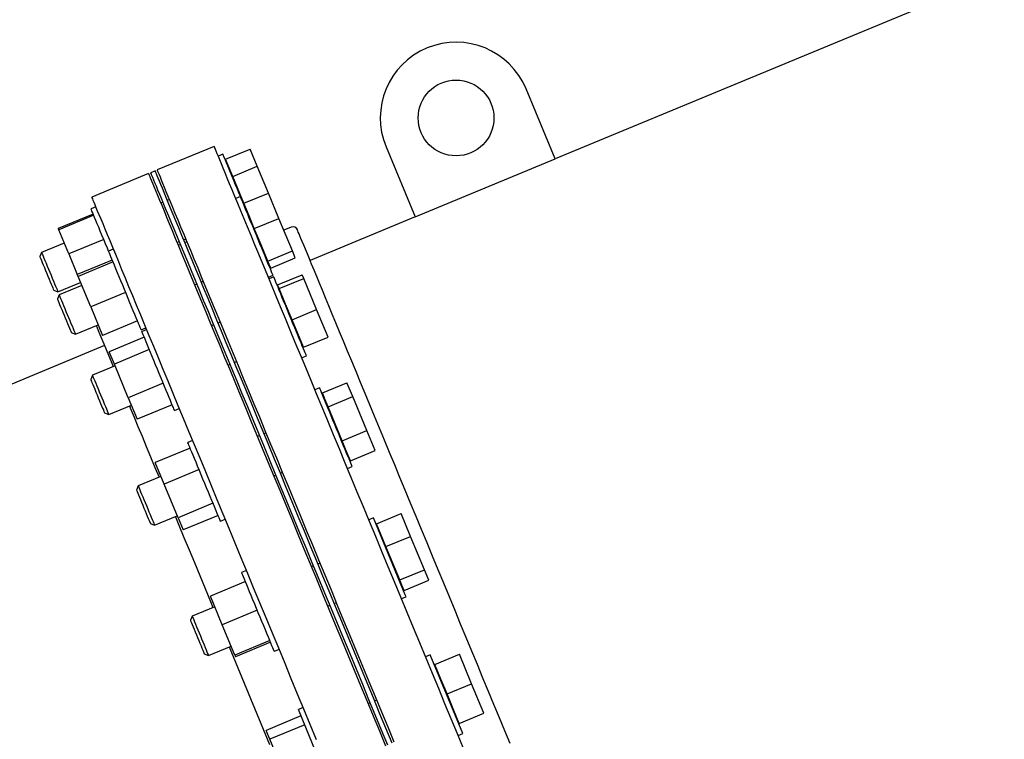
# Model space of a CAD drawing. Units: inches. Extents: x 0.1 to 22.1, y 0.1 to 17.1.
# Drawn here: x 4.4 to 6, y 6.7 to 7.8 of the extents above; entities that cross this region are included whole.
import ezdxf

# ---------------------------------------------------------------- set-up
doc = ezdxf.new("R2010")
doc.units = ezdxf.units.IN
doc.header["$MEASUREMENT"] = 0

msp = doc.modelspace()

# ---------------------------------------------------------------- linework, layer by layer
at = {"color": 7, "linetype": 'Continuous', "lineweight": 25}
for p, q in [((8.98546026, 9.14022841), (5.30060978, 7.6139134)), ((5.30060978, 7.6139134), (5.25277434, 7.72939835)), ((4.73815185, 7.63462139), (4.64432037, 7.5957551)), ((4.7525599, 7.62172221), (4.74482241, 7.61851721)), ((4.75702406, 7.61339464), (4.79761702, 7.63020876)), ((4.80927171, 7.60207181), (4.79761702, 7.63020876)), ((5.02180446, 7.63372747), (5.06963989, 7.51824252)), ((4.7628514, 7.5993261), (4.75702406, 7.61339464)), ((4.76014692, 7.60585533), (4.75928079, 7.60549659)), ((5.06963989, 7.51824252), (5.30060978, 7.6139134)), ((4.62988472, 7.58977564), (4.5360532, 7.55090935)), ((4.64071146, 7.59426022), (4.63349363, 7.59127053)), ((4.76867877, 7.58525763), (4.7628514, 7.5993261)), ((4.76867877, 7.58525763), (4.80927171, 7.60207181)), ((4.82766295, 7.55767141), (4.80927171, 7.60207181)), ((4.78033347, 7.55712069), (4.76867877, 7.58525763)), ((4.78706999, 7.5408573), (4.78033347, 7.55712069)), ((4.78706999, 7.5408573), (4.82766295, 7.55767141)), ((4.84498524, 7.51585173), (4.82766295, 7.55767141)), ((4.6536179, 7.54268621), (4.65000899, 7.5411914)), ((4.6644446, 7.54717079), (4.66083572, 7.54567598)), ((4.781465, 7.55193909), (4.77372751, 7.54873416)), ((4.79573114, 7.51994742), (4.78706999, 7.5408573)), ((4.54272378, 7.53480525), (4.53498629, 7.53160025)), ((4.78905202, 7.53607228), (4.78818589, 7.53571347)), ((4.53861404, 7.52284208), (4.48092932, 7.49894823)), ((4.53938957, 7.52096975), (4.48170485, 7.49707597)), ((4.80439228, 7.49903762), (4.79573114, 7.51994742)), ((4.80439228, 7.49903762), (4.84498524, 7.51585173)), ((4.86715381, 7.46233207), (4.84498524, 7.51585173)), ((5.06963989, 7.51824252), (4.89641248, 7.44648939)), ((4.48170485, 7.49707597), (4.48092932, 7.49894823)), ((4.49821708, 7.45721185), (4.48170485, 7.49707597)), ((4.81547656, 7.47227779), (4.80439228, 7.49903762)), ((4.86527696, 7.50124214), (4.85312217, 7.49620742)), ((4.49075525, 7.47522634), (4.45334101, 7.45972884)), ((4.55590181, 7.48110563), (4.49821708, 7.45721185)), ((4.67691644, 7.47623107), (4.68052531, 7.47772595)), ((4.68774314, 7.48071564), (4.69135205, 7.48221053)), ((4.69334973, 7.47738774), (4.68974082, 7.47589286)), ((4.45334101, 7.45972884), (4.45046422, 7.45278367)), ((4.57162888, 7.46502212), (4.56389139, 7.4618172)), ((4.682523, 7.47290317), (4.67891409, 7.47140828)), ((4.82656085, 7.44551792), (4.81547656, 7.47227779)), ((4.82656085, 7.44551792), (4.86715381, 7.46233207)), ((4.8720001, 7.45063209), (4.86715381, 7.46233207)), ((4.49821708, 7.45721185), (4.51232596, 7.42315001)), ((4.57001073, 7.44704379), (4.51232596, 7.42315001)), ((4.57127303, 7.44399623), (4.51358831, 7.42010246)), ((4.828984, 7.43966793), (4.82656085, 7.44551792)), ((4.83140716, 7.43381794), (4.8720001, 7.45063209)), ((4.82855898, 7.43824418), (4.82942513, 7.43860296)), ((4.83140716, 7.43381794), (4.828984, 7.43966793)), ((4.48024846, 7.39476858), (4.5176627, 7.41026604)), ((4.51358831, 7.42010246), (4.51232596, 7.42315001)), ((4.53437642, 7.36991554), (4.51358831, 7.42010246)), ((4.71664823, 7.4109326), (4.72025715, 7.41242744)), ((4.82754237, 7.4188136), (4.83527987, 7.42201856)), ((4.83644578, 7.4192038), (4.82870829, 7.41599884)), ((4.84292513, 7.40601107), (4.88351809, 7.42282522)), ((4.84536162, 7.40012885), (4.88595458, 7.416943)), ((4.88595458, 7.416943), (4.88351809, 7.42282522)), ((4.9072488, 7.36553421), (4.88595458, 7.416943)), ((4.47330325, 7.39764537), (4.48024846, 7.39476858)), ((4.51966035, 7.40544322), (4.48224611, 7.38994576)), ((4.59206114, 7.39380931), (4.53437642, 7.36991554)), ((4.70582154, 7.40644802), (4.70943045, 7.40794287)), ((4.84414338, 7.40306996), (4.84292513, 7.40601107)), ((4.84403279, 7.40333693), (4.84316665, 7.40297818)), ((4.84536162, 7.40012885), (4.84414338, 7.40306996)), ((4.85600874, 7.37442446), (4.84536162, 7.40012885)), ((4.48224611, 7.38994576), (4.47936932, 7.38300055)), ((4.53437642, 7.36991554), (4.55390218, 7.3227762)), ((4.86665585, 7.34872006), (4.85600874, 7.37442446)), ((4.86665585, 7.34872006), (4.9072488, 7.36553421)), ((4.92610651, 7.32000765), (4.9072488, 7.36553421)), ((4.61158691, 7.34666998), (4.55390218, 7.3227762)), ((4.74833049, 7.34465239), (4.74472158, 7.34315754)), ((4.8760847, 7.32595678), (4.86665585, 7.34872006)), ((4.50915356, 7.32498546), (4.5465678, 7.34048296)), ((4.61770625, 7.3318966), (4.62544374, 7.3351016)), ((4.62660965, 7.33228684), (4.61887216, 7.32908185)), ((4.73750377, 7.34016785), (4.73389486, 7.33867296)), ((4.50220835, 7.32786225), (4.50915356, 7.32498546)), ((4.62275053, 7.31971861), (4.56506581, 7.29582483)), ((4.88551355, 7.3031935), (4.8760847, 7.32595678)), ((4.88551355, 7.3031935), (4.92610651, 7.32000765)), ((4.55717545, 7.3059728), (4.38394802, 7.23421967)), ((4.57345878, 7.27556233), (4.56506581, 7.29582483)), ((4.63114351, 7.29945614), (4.57345878, 7.27556233)), ((4.88353975, 7.30550886), (4.88440588, 7.30586764)), ((4.77162901, 7.27819728), (4.77523792, 7.27969212)), ((4.88252315, 7.28607828), (4.89026064, 7.28928324)), ((4.57464112, 7.2727079), (4.53722689, 7.25721044)), ((4.59648786, 7.21996531), (4.57345878, 7.27556233)), ((4.76080229, 7.2737127), (4.7644112, 7.27520755)), ((4.53722689, 7.25721044), (4.53435009, 7.25026523)), ((4.65417259, 7.24385908), (4.59648786, 7.21996531)), ((4.91212031, 7.2365093), (4.90438282, 7.23330434)), ((4.91671215, 7.22787344), (4.9573051, 7.24468759)), ((4.9667859, 7.22179891), (4.9573051, 7.24468759)), ((4.59648786, 7.21996531), (4.61112389, 7.18463074)), ((4.92145255, 7.2164291), (4.91671215, 7.22787344)), ((4.91970733, 7.22064242), (4.91884119, 7.22028368)), ((4.92619294, 7.20498476), (4.92145255, 7.2164291)), ((4.92619294, 7.20498476), (4.9667859, 7.22179891)), ((4.98996763, 7.16583328), (4.9667859, 7.22179891)), ((4.56413434, 7.19225014), (4.60154857, 7.20774764)), ((4.66880861, 7.20852452), (4.61112389, 7.18463074)), ((4.67268702, 7.19916128), (4.68042448, 7.20236628)), ((4.93778381, 7.17700197), (4.92619294, 7.20498476)), ((4.55718913, 7.19512693), (4.56413434, 7.19225014)), ((4.94937467, 7.14901913), (4.93778381, 7.17700197)), ((4.94937467, 7.14901913), (4.98996763, 7.16583328)), ((5.00366857, 7.1327563), (4.98996763, 7.16583328)), ((4.70228416, 7.14959234), (4.69454667, 7.14638738)), ((4.81317832, 7.15747334), (4.8095694, 7.15597849)), ((4.82400501, 7.16195792), (4.82039612, 7.16046303)), ((4.69843835, 7.13699204), (4.64075362, 7.11309824)), ((4.95622515, 7.13248064), (4.94937467, 7.14901913)), ((4.96307561, 7.11594215), (4.95622515, 7.13248064)), ((4.9592143, 7.12281439), (4.96008043, 7.12317315)), ((4.96593517, 7.10658875), (4.96079631, 7.11899505)), ((4.96307561, 7.11594215), (5.00366857, 7.1327563)), ((4.65545572, 7.07760427), (4.64075362, 7.11309824)), ((4.71314045, 7.10149807), (4.65545572, 7.07760427)), ((4.95819768, 7.10338378), (4.96593517, 7.10658875)), ((4.65031566, 7.09001343), (4.61290143, 7.07451595)), ((4.83647684, 7.0910182), (4.84008573, 7.09251306)), ((4.84730355, 7.09550277), (4.85091245, 7.09699763)), ((4.61290143, 7.07451595), (4.61002463, 7.06757074)), ((4.67847145, 7.02203931), (4.65545572, 7.07760427)), ((4.73615618, 7.04593311), (4.67847145, 7.02203931)), ((4.63980888, 7.00955567), (4.67722311, 7.02505315)), ((4.67847145, 7.02203931), (4.68678516, 7.00196832)), ((4.74446986, 7.02586212), (4.68678516, 7.00196832)), ((4.74836155, 7.01646679), (4.75609904, 7.01967177)), ((5.00108106, 7.02173905), (4.99334358, 7.01853407)), ((5.05357898, 6.89499787), (5.00108106, 7.02173905)), ((5.00605458, 7.01218174), (5.04664754, 7.02899589)), ((5.06224458, 6.99134129), (5.04664754, 7.02899589)), ((4.63068272, 7.0176977), (4.63286367, 7.01243246)), ((4.63286367, 7.01243246), (4.63980888, 7.00955567)), ((5.0138531, 6.99335443), (5.00605458, 7.01218174)), ((5.00866808, 7.00587218), (5.00780195, 7.00551341)), ((5.02165162, 6.97452713), (5.0138531, 6.99335443)), ((5.02165162, 6.97452713), (5.06224458, 6.99134129)), ((5.08504464, 6.93629709), (5.06224458, 6.99134129)), ((5.03305165, 6.94700504), (5.02165162, 6.97452713)), ((4.90213906, 6.94270308), (4.89853016, 6.94120822)), ((4.91296577, 6.94718765), (4.90935687, 6.9456928)), ((5.04445168, 6.91948293), (5.03305165, 6.94700504)), ((4.79124494, 6.93482207), (4.78350744, 6.9316171)), ((5.04445168, 6.91948293), (5.08504464, 6.93629709)), ((5.09224765, 6.91890749), (5.08504464, 6.93629709)), ((4.78966534, 6.91675061), (4.73198063, 6.89285681)), ((5.04805318, 6.91078814), (5.04445168, 6.91948293)), ((5.05165469, 6.90209333), (5.04805318, 6.91078814)), ((5.04817505, 6.90804412), (5.04904118, 6.90840289)), ((5.05165469, 6.90209333), (5.09224765, 6.91890749)), ((4.75155265, 6.84560575), (4.73198063, 6.89285681)), ((5.04715843, 6.88861352), (5.05489592, 6.89181849)), ((5.05489592, 6.89181849), (5.05357898, 6.89499787)), ((4.73927644, 6.87524317), (4.70186221, 6.85974568)), ((4.92543758, 6.87624794), (4.9290465, 6.8777428)), ((4.9362643, 6.88073251), (4.9398732, 6.88222737)), ((4.70186221, 6.85974568), (4.69898541, 6.85280048)), ((4.80923737, 6.86949955), (4.75155265, 6.84560575)), ((4.77230216, 6.79551196), (4.75155265, 6.84560575)), ((4.72876962, 6.7947854), (4.76618385, 6.81028288)), ((4.76303688, 6.80897937), (4.82966834, 6.64811684)), ((4.82998689, 6.81940576), (4.77230216, 6.79551196)), ((4.83116439, 6.81656303), (4.77347966, 6.79266924)), ((4.7212655, 6.79901153), (4.72182441, 6.7976622)), ((4.72182441, 6.7976622), (4.72876962, 6.7947854)), ((4.77230216, 6.79551196), (4.77347966, 6.79266924)), ((4.8373223, 6.80169654), (4.83600534, 6.80487592)), ((4.8373223, 6.80169654), (4.84505978, 6.80490152)), ((5.09461994, 6.79591624), (5.08688245, 6.79271126)), ((5.1484348, 6.66599568), (5.09461994, 6.79591624)), ((5.10220695, 6.78004937), (5.14279991, 6.79686352)), ((5.16298646, 6.74812887), (5.14279991, 6.79686352)), ((5.10220695, 6.78004937), (5.10134082, 6.7796906)), ((5.11230023, 6.75568205), (5.10220695, 6.78004937)), ((5.1223935, 6.73131472), (5.11230023, 6.75568205)), ((5.1223935, 6.73131472), (5.16298646, 6.74812887)), ((5.18317301, 6.69939423), (5.16298646, 6.74812887)), ((5.13248678, 6.7069474), (5.1223935, 6.73131472)), ((4.99567793, 6.71688027), (4.99206903, 6.7153854)), ((5.00650465, 6.72136483), (5.00289574, 6.71986998)), ((4.88142761, 6.6952169), (4.82374289, 6.6713231)), ((4.8847838, 6.70899926), (4.87704631, 6.70579429)), ((4.93086116, 6.57587372), (4.87704631, 6.70579429)), ((5.14258005, 6.68258008), (5.13248678, 6.7069474)), ((5.14258005, 6.68258008), (5.18317301, 6.69939423)), ((4.88750156, 6.6805531), (4.82981683, 6.6566593)), ((5.14171392, 6.68222131), (5.14258005, 6.68258008)), ((4.82981683, 6.6566593), (4.82374289, 6.6713231)), ((5.14069731, 6.6627907), (5.1484348, 6.66599568)), ((4.85234296, 6.60227641), (4.82981683, 6.6566593))]:
    msp.add_line(p, q, dxfattribs=at)
at = {"color": 7, "linetype": 'Continuous', "lineweight": 25, "flags": 128}
for points in [[(5.06702044, 6.84066239), (5.05658612, 6.86585307), (5.04616231, 6.89101838), (5.0357595, 6.91613298), (5.02538816, 6.9411716), (5.01505875, 6.96610902), (5.00478166, 6.99092012), (4.99456723, 7.01557991), (4.98442576, 7.04006359), (4.97436746, 7.06434647), (4.96440244, 7.08840415), (4.95454076, 7.11221235), (4.94479234, 7.13574713), (4.93516699, 7.1589848), (4.9256744, 7.18190193), (4.91632413, 7.20447543), (4.90712561, 7.22668263), (4.89808809, 7.24850118), (4.88922066, 7.26990902), (4.88053228, 7.29088464), (4.87203165, 7.31140696), (4.86372737, 7.33145525), (4.8556278, 7.3510094), (4.84774107, 7.37004963), (4.84007513, 7.3885568), (4.83263773, 7.40651233), (4.82543632, 7.42389807), (4.81847815, 7.44069653), (4.81177026, 7.45689087), (4.80531938, 7.47246464), (4.79913201, 7.48740225), (4.79321437, 7.50168866), (4.78757245, 7.51530951), (4.7822119, 7.52825101), (4.77713813, 7.54050017), (4.77235625, 7.55204469), (4.76787107, 7.56287289), (4.7636871, 7.57297385), (4.75980856, 7.58233746), (4.75623936, 7.59095424), (4.75298311, 7.59881556), (4.75004304, 7.60591348), (4.74742216, 7.6122409), (4.74512307, 7.61779137), (4.74314812, 7.62255937), (4.74149928, 7.62654001), (4.74017821, 7.62972938), (4.73918624, 7.6321242), (4.73852438, 7.63372204), (4.73819325, 7.63452144), (4.73815185, 7.63462139)], [(4.781465, 7.55193909), (4.77946734, 7.55676194), (4.77645465, 7.56403521), (4.77347987, 7.57121695), (4.77058037, 7.57821698), (4.76779264, 7.58494714), (4.76515172, 7.59132289), (4.76269082, 7.59726399), (4.76044091, 7.6026958), (4.75843026, 7.6075499), (4.75668416, 7.61176534), (4.75522459, 7.61528912), (4.75406986, 7.61807685), (4.75323453, 7.62009349), (4.7527291, 7.62131375), (4.7525599, 7.62172221)], [(4.62988472, 7.58977564), (4.62992612, 7.58967569), (4.63025721, 7.58887637), (4.63091911, 7.58727845), (4.63191108, 7.58488363), (4.63323213, 7.58169426), (4.63488097, 7.57771362), (4.63685593, 7.57294569), (4.63915501, 7.56739516), (4.64177591, 7.56106781), (4.64471596, 7.55396988), (4.64797225, 7.54610857), (4.65154142, 7.53749178), (4.65541997, 7.52812818), (4.65960392, 7.51802714), (4.66408912, 7.50719894), (4.66887098, 7.4956545), (4.67394478, 7.48340533), (4.67930532, 7.47046384), (4.68494726, 7.45684299), (4.69086486, 7.44255657), (4.69705225, 7.42761893), (4.70350313, 7.41204512), (4.71021104, 7.39585082), (4.71716919, 7.37905236), (4.72437059, 7.36166662), (4.731808, 7.34371109), (4.73947392, 7.32520391), (4.74736067, 7.30616368), (4.75546024, 7.28660954), (4.76376452, 7.26656124), (4.77226513, 7.24603893), (4.78095353, 7.22506331), (4.78982095, 7.20365546), (4.79885848, 7.18183692), (4.80805701, 7.15962972), (4.81740727, 7.1370562), (4.82689985, 7.11413907), (4.8365252, 7.09090141), (4.84627363, 7.06736664), (4.85613531, 7.04355844), (4.86610032, 7.01950076), (4.87615862, 6.99521788), (4.8863001, 6.9707342), (4.89651452, 6.9460744), (4.90679162, 6.9212633), (4.91712103, 6.89632589), (4.92749236, 6.87128727), (4.93789518, 6.84617267), (4.94831899, 6.82100735), (4.95875331, 6.79581667), (4.96918763, 6.770626), (4.97961144, 6.74546069), (4.99001425, 6.72034607), (5.00038559, 6.69530746), (5.010715, 6.67037006), (5.0209921, 6.64555894)], [(4.96236221, 6.79731153), (4.95192789, 6.82250221), (4.94150408, 6.84766752), (4.93110127, 6.87278213), (4.92072993, 6.89782074), (4.91040052, 6.92275816), (4.90012343, 6.94756926), (4.88990899, 6.97222905), (4.87976753, 6.99671273), (4.86970923, 7.02099563), (4.85974422, 7.04505328), (4.84988253, 7.0688615), (4.84013411, 7.09239628), (4.83050876, 7.11563393), (4.82101617, 7.13855107), (4.81166591, 7.1611246), (4.80246739, 7.18333181), (4.79342986, 7.20515031), (4.78456244, 7.22655815), (4.77587404, 7.24753381), (4.76737343, 7.26805609), (4.75906915, 7.28810442), (4.75096956, 7.30765853), (4.74308284, 7.32669876), (4.73541691, 7.34520597), (4.7279795, 7.36316147), (4.7207781, 7.38054721), (4.71381991, 7.3973457), (4.70711204, 7.41353997), (4.70066117, 7.42911377), (4.69447377, 7.44405142), (4.68855614, 7.45833787), (4.68291423, 7.47195864), (4.67755366, 7.48490014), (4.67247989, 7.49714931), (4.66769803, 7.50869382), (4.66321283, 7.51952202), (4.65902888, 7.52962299), (4.65515033, 7.53898659), (4.65158113, 7.54760338), (4.64832487, 7.55546477), (4.64538482, 7.56256269), (4.64276392, 7.56889004), (4.64046484, 7.5744405), (4.63848988, 7.57920851), (4.63684104, 7.58318914), (4.63551996, 7.58637852), (4.63452799, 7.58877334), (4.63386612, 7.59037125), (4.63353503, 7.59117057), (4.63349363, 7.59127053)], [(4.96958002, 6.80030125), (4.9591457, 6.82549192), (4.94872189, 6.85065724), (4.93831908, 6.87577184), (4.92794775, 6.90081046), (4.91761832, 6.92574787), (4.90734123, 6.95055897), (4.89712681, 6.97521877), (4.88698534, 6.99970244), (4.87692703, 7.02398534), (4.86696203, 7.04804299), (4.85710035, 7.07185121), (4.84735191, 7.09538599), (4.83772657, 7.11862364), (4.82823399, 7.14154076), (4.81888371, 7.16411429), (4.8096852, 7.1863215), (4.80064766, 7.20814004), (4.79178024, 7.22954788), (4.78309185, 7.2505235), (4.77459124, 7.27104582), (4.76628696, 7.29109411), (4.75818738, 7.31064822), (4.75030066, 7.32968849), (4.74263472, 7.34819566), (4.73519732, 7.3661512), (4.72799589, 7.38353694), (4.72103773, 7.40033539), (4.71432983, 7.4165297), (4.70787895, 7.4321035), (4.7016916, 7.44704115), (4.69577396, 7.46132756), (4.69013201, 7.47494841), (4.68477148, 7.48788991), (4.67969772, 7.50013907), (4.67491582, 7.51168351), (4.67043066, 7.52251171), (4.66624667, 7.53261275), (4.66236815, 7.54197636), (4.65879895, 7.55059314), (4.65554269, 7.55845446), (4.65260261, 7.56555238), (4.64998174, 7.57187973), (4.64768266, 7.57743027), (4.64570771, 7.5821982), (4.64405886, 7.58617883), (4.64273778, 7.58936821), (4.64174581, 7.59176303), (4.64108395, 7.59336094), (4.64075285, 7.59416027), (4.64071146, 7.59426022)], [(4.97318893, 6.8017961), (4.96275461, 6.82698678), (4.95233079, 6.85215209), (4.94192798, 6.8772667), (4.93155665, 6.90230532), (4.92122724, 6.92724273), (4.91095014, 6.95205383), (4.90073572, 6.97671363), (4.89059425, 7.0011973), (4.88053595, 7.0254802), (4.87057092, 7.04953786), (4.86070924, 7.07334607), (4.85096083, 7.09688085), (4.84133548, 7.12011851), (4.83184288, 7.14303564), (4.82249262, 7.16560918), (4.81329409, 7.18781638), (4.80425658, 7.20963488), (4.79538916, 7.23104273), (4.78670076, 7.25201839), (4.77820013, 7.27254066), (4.76989587, 7.29258896), (4.76179628, 7.3121431), (4.75390955, 7.33118333), (4.74624363, 7.34969051), (4.7388062, 7.36764604), (4.7316048, 7.38503178), (4.72464665, 7.40183027), (4.71793874, 7.41802454), (4.71148786, 7.43359835), (4.70530051, 7.44853596), (4.69938287, 7.46282244), (4.69374093, 7.47644322), (4.68838039, 7.48938472), (4.68330663, 7.50163388), (4.67852473, 7.51317839), (4.67403953, 7.5240066), (4.66985558, 7.53410756), (4.66597706, 7.54347117), (4.66240786, 7.55208795), (4.65915157, 7.55994934), (4.65621152, 7.56704727), (4.65359066, 7.57337461), (4.65129157, 7.57892508), (4.64931662, 7.58369308), (4.64766777, 7.58767371), (4.64634669, 7.59086309), (4.64535472, 7.59325791), (4.64469286, 7.59485582), (4.64436176, 7.59565515), (4.64432037, 7.5957551)], [(4.5360532, 7.55090935), (4.5360946, 7.5508094), (4.53642573, 7.55001008), (4.53708759, 7.54841216), (4.53807956, 7.54601734), (4.53940061, 7.54282804), (4.54104945, 7.53884733), (4.54302444, 7.5340794), (4.54532349, 7.52852894), (4.54794439, 7.52220152), (4.55088444, 7.51510359), (4.55414073, 7.50724228), (4.55770993, 7.49862549), (4.56158845, 7.48926188), (4.5657724, 7.47916085), (4.5702576, 7.46833272), (4.57503946, 7.45678821), (4.58011327, 7.44453904), (4.5854738, 7.43159751), (4.59111574, 7.41797669), (4.59703334, 7.40369028), (4.60322073, 7.38875264), (4.60967161, 7.37317883), (4.61637952, 7.35698456), (4.62333767, 7.34018607), (4.63053907, 7.32280033), (4.63797648, 7.3048448), (4.6456424, 7.28633762), (4.65352913, 7.26729739), (4.66162874, 7.24774325), (4.66993302, 7.22769495), (4.67843361, 7.20717267), (4.68712201, 7.18619702), (4.69598945, 7.16478917), (4.70502698, 7.14297063), (4.71422548, 7.12076345), (4.72357577, 7.09818991), (4.73306833, 7.07527279), (4.7426937, 7.05203512), (4.75244211, 7.02850034), (4.76230379, 7.00469215), (4.77226882, 6.98063448), (4.78232712, 6.95635159), (4.79246858, 6.93186791), (4.80268301, 6.90720811), (4.8129601, 6.88239702), (4.82328951, 6.8574596), (4.83366085, 6.83242099), (4.84406367, 6.80730638), (4.85448748, 6.78214107), (4.86492179, 6.75695039), (4.87535611, 6.73175971), (4.88577993, 6.7065944), (4.89618274, 6.68147979), (4.90655407, 6.65644117)], [(4.81668729, 7.46690501), (4.81376978, 7.47394852), (4.8107844, 7.48115586), (4.80776869, 7.48843645), (4.80476057, 7.49569864), (4.80179787, 7.50285127), (4.79891784, 7.50980422), (4.79615673, 7.51647022), (4.79354921, 7.5227653), (4.79112812, 7.52861026), (4.78892389, 7.53393178), (4.78696423, 7.53866283), (4.78527378, 7.54274393), (4.78387383, 7.54612375), (4.78278195, 7.54875976), (4.78201188, 7.55061881), (4.78157333, 7.55167758), (4.781465, 7.55193909)], [(4.56389139, 7.4618172), (4.5618937, 7.46663999), (4.55888102, 7.47391325), (4.55590625, 7.48109499), (4.55300675, 7.48809502), (4.55021902, 7.49482518), (4.5475781, 7.50120093), (4.54511721, 7.50714203), (4.54286729, 7.51257384), (4.54085663, 7.51742794), (4.53911054, 7.52164338), (4.53765093, 7.52516716), (4.53649624, 7.52795489), (4.53566091, 7.52997153), (4.53515546, 7.53119179), (4.53498629, 7.53160025)], [(5.13558962, 6.86906468), (5.12630587, 6.89147765), (5.11703394, 6.91386207), (5.10778565, 6.9361894), (5.0985728, 6.95843119), (5.08940713, 6.98055909), (5.0803003, 7.00254492), (5.07126393, 7.02436063), (5.06230954, 7.04597846), (5.05344853, 7.06737083), (5.04469219, 7.08851048), (5.03605169, 7.10937049), (5.02753804, 7.12992427), (5.01916209, 7.15014563), (5.0109345, 7.17000876), (5.00286576, 7.18948843), (4.99496617, 7.20855972), (4.98724577, 7.22719842), (4.97971442, 7.2453807), (4.97238171, 7.26308345), (4.96525698, 7.28028406), (4.95834931, 7.29696064), (4.95166751, 7.31309192), (4.94522009, 7.3286574), (4.93901528, 7.34363713), (4.93306095, 7.35801213), (4.92736472, 7.37176403), (4.92193386, 7.38487533), (4.91677526, 7.39732931), (4.91189549, 7.40911006), (4.9073008, 7.42020263), (4.90299703, 7.43059285), (4.89898966, 7.4402675), (4.89528381, 7.44921428), (4.89188419, 7.45742165), (4.88879513, 7.46487935), (4.88602057, 7.47157768), (4.88356405, 7.47750823), (4.8814287, 7.48266343), (4.87961724, 7.48703668), (4.87813198, 7.49062242), (4.87697481, 7.4934161), (4.8761472, 7.49541411), (4.87565021, 7.49661391), (4.87548447, 7.49701408)], [(4.45334101, 7.45972884), (4.45350667, 7.45932896), (4.4539995, 7.45813914), (4.45480741, 7.45618871), (4.45591047, 7.45352572), (4.45728153, 7.45021564), (4.45888686, 7.44634005), (4.46068687, 7.44199437), (4.4626373, 7.43728562), (4.46469013, 7.4323297), (4.46679474, 7.42724871)], [(4.59911368, 7.37678305), (4.59619614, 7.38382656), (4.59321078, 7.3910339), (4.59019505, 7.39831446), (4.58718692, 7.40557672), (4.58422425, 7.41272932), (4.58134422, 7.4196823), (4.57858307, 7.42634826), (4.57597559, 7.4326433), (4.57355448, 7.43848834), (4.57135025, 7.44380986), (4.56939059, 7.44854087), (4.56770017, 7.45262197), (4.56630021, 7.45600179), (4.56520833, 7.4586378), (4.56443826, 7.46049685), (4.5639997, 7.46155562), (4.56389139, 7.4618172)], [(4.83527987, 7.42201856), (4.83527308, 7.42203491), (4.83503635, 7.42260647), (4.83446428, 7.42398754), (4.83356411, 7.42616075), (4.83234713, 7.42909881), (4.83082866, 7.43276474), (4.82902778, 7.43711244), (4.82696715, 7.44208721), (4.82467269, 7.44762656), (4.82217324, 7.4536608), (4.81950024, 7.46011398), (4.81668729, 7.46690501)], [(4.45046422, 7.45278367), (4.45063772, 7.45236479), (4.45115292, 7.451121), (4.45199415, 7.44909006), (4.4531359, 7.44633367), (4.45454341, 7.44293559), (4.45617399, 7.43899907), (4.45797805, 7.4346437), (4.45990075, 7.43000183), (4.46188373, 7.4252145)], [(4.46679474, 7.42724871), (4.46889938, 7.42216768), (4.47095218, 7.4172118), (4.4729026, 7.41250301), (4.47470262, 7.40815736), (4.47630794, 7.40428178), (4.47767904, 7.4009717), (4.47878211, 7.39830867), (4.47958997, 7.39635824), (4.4800828, 7.39516846), (4.48024846, 7.39476858)], [(4.46188373, 7.4252145), (4.46386672, 7.42042717), (4.46578946, 7.4157853), (4.46759351, 7.41142994), (4.46922406, 7.40749341), (4.4706316, 7.4040953), (4.47177332, 7.40133891), (4.47261459, 7.39930797), (4.47312978, 7.39806417), (4.47330325, 7.39764537)], [(4.87916899, 7.31606082), (4.87663224, 7.32218507), (4.87392851, 7.32871251), (4.87109177, 7.33556099), (4.86815772, 7.34264443), (4.86516324, 7.34987369), (4.86214601, 7.35715796), (4.85914396, 7.36440555), (4.85619484, 7.37152533), (4.85333574, 7.37842782), (4.85060262, 7.38502617), (4.84802984, 7.3912374), (4.84564976, 7.3969834), (4.84349232, 7.40219195), (4.84158464, 7.40679749), (4.83995071, 7.41074215), (4.83861109, 7.4139763), (4.8375826, 7.4164593), (4.83687818, 7.41815988), (4.83650672, 7.41905666), (4.83644578, 7.4192038)], [(4.47936932, 7.38300055), (4.47948045, 7.38273226), (4.47992826, 7.38165123), (4.48070602, 7.37977351), (4.48179013, 7.3771562), (4.4831477, 7.37387875), (4.48473744, 7.37004083), (4.48651102, 7.36575898), (4.48841458, 7.36116334), (4.49039031, 7.35639358), (4.49237813, 7.35159451), (4.49431767, 7.34691209)], [(4.48224611, 7.38994576), (4.48241177, 7.38954587), (4.4829046, 7.38835605), (4.48371251, 7.38640563), (4.48481557, 7.3837426), (4.48618663, 7.38043255), (4.48779195, 7.37655697), (4.48959197, 7.37221128), (4.49154243, 7.36750253), (4.49359523, 7.36254661), (4.49569984, 7.35746562), (4.49780448, 7.3523846), (4.49985728, 7.34742868)], [(4.61770625, 7.3318966), (4.61769946, 7.33191296), (4.61746271, 7.33248451), (4.61689064, 7.33386558), (4.61599049, 7.33603882), (4.6147735, 7.33897685), (4.61325504, 7.34264278), (4.61145414, 7.34699048), (4.60939353, 7.35196528), (4.60709907, 7.3575046), (4.60459961, 7.3635388), (4.6019266, 7.36999202), (4.59911368, 7.37678305)], [(4.49431767, 7.34691209), (4.49614999, 7.34248849), (4.4978194, 7.33845814), (4.4992752, 7.33494353), (4.50047316, 7.33205144), (4.50137683, 7.32986973), (4.5019588, 7.32846472), (4.50220139, 7.32787905), (4.50220835, 7.32786225)], [(4.49985728, 7.34742868), (4.5018077, 7.34271993), (4.50360776, 7.33837428), (4.50521304, 7.3344987), (4.50658414, 7.33118861), (4.50768721, 7.32852558), (4.50849507, 7.32657516), (4.5089879, 7.32538537), (4.50915356, 7.32498546)], [(4.54342084, 7.33917944), (4.54432705, 7.33699167), (4.54678354, 7.33106113), (4.54955811, 7.32436275), (4.55264717, 7.3169051), (4.55604679, 7.30869769), (4.55975265, 7.29975094), (4.56376001, 7.2900763), (4.56806378, 7.27968607), (4.57149417, 7.27140441)], [(4.66159537, 7.2259389), (4.65905862, 7.23206315), (4.65635485, 7.23859055), (4.65351813, 7.24543903), (4.6505841, 7.25252247), (4.6475896, 7.25975177), (4.64457237, 7.267036), (4.64157033, 7.27428359), (4.63862122, 7.28140341), (4.6357621, 7.28830587), (4.633029, 7.29490421), (4.6304562, 7.30111544), (4.62807612, 7.30686144), (4.62591868, 7.31206999), (4.62401101, 7.31667553), (4.62237709, 7.32062019), (4.62103745, 7.32385434), (4.62000896, 7.32633734), (4.61930457, 7.32803792), (4.6189331, 7.3289347), (4.61887216, 7.32908185)], [(4.89026064, 7.28928324), (4.89023354, 7.28934865), (4.88992936, 7.29008301), (4.88929097, 7.29162423), (4.88832639, 7.29395291), (4.88704776, 7.2970398), (4.88547117, 7.30084605), (4.88361642, 7.30532381), (4.88150685, 7.31041675), (4.87916899, 7.31606082)], [(4.53435009, 7.25026523), (4.53441264, 7.2501142), (4.53479247, 7.24919725), (4.53550581, 7.24747507), (4.53653104, 7.24499999), (4.53783694, 7.24184724), (4.53938389, 7.23811257), (4.54112488, 7.23390948), (4.54300699, 7.22936569), (4.54497303, 7.22461921), (4.54696328, 7.21981431), (4.54891726, 7.21509702), (4.55077561, 7.21061057), (4.55248184, 7.20649134)], [(4.53722689, 7.25721044), (4.53739255, 7.25681055), (4.53788538, 7.25562073), (4.53869328, 7.25367031), (4.53979635, 7.25100728), (4.54116741, 7.24769723), (4.54277273, 7.24382165), (4.54457275, 7.23947596), (4.54652317, 7.23476721), (4.54857601, 7.22981129), (4.55068061, 7.2247303), (4.55278525, 7.21964928), (4.55483805, 7.21469336), (4.55678847, 7.20998461), (4.55858849, 7.20563896)], [(4.96079631, 7.11899505), (4.95888863, 7.12360061), (4.95673119, 7.12880914), (4.95435111, 7.13455516), (4.95177833, 7.14076639), (4.94904521, 7.14736471), (4.94618611, 7.15426721), (4.94323699, 7.16138699), (4.94023494, 7.16863458), (4.9372177, 7.17591884), (4.93422324, 7.18314814), (4.93128919, 7.19023155), (4.92845245, 7.19708003), (4.92574871, 7.20360747), (4.92321195, 7.20973172), (4.92087409, 7.21537583), (4.91876453, 7.22046877), (4.91690978, 7.22494652), (4.91533318, 7.22875277), (4.91405456, 7.23183963), (4.91308998, 7.23416834), (4.91245159, 7.23570953), (4.91214741, 7.23644389), (4.91212031, 7.2365093)], [(4.67268702, 7.19916128), (4.67265993, 7.1992267), (4.67235574, 7.19996105), (4.67171735, 7.20150228), (4.67075277, 7.20383095), (4.66947414, 7.20691784), (4.66789753, 7.21072409), (4.66604281, 7.21520185), (4.66393321, 7.22029479), (4.66159537, 7.2259389)], [(4.55248184, 7.20649134), (4.55398413, 7.2028645), (4.55523683, 7.19984023), (4.55620185, 7.19751042), (4.55684993, 7.19594587), (4.5571613, 7.19519411), (4.55718913, 7.19512693)], [(4.55858849, 7.20563896), (4.56019382, 7.20176338), (4.56156491, 7.19845329), (4.56266794, 7.19579026), (4.56347585, 7.19383984), (4.56396868, 7.19265005), (4.56413434, 7.19225014)], [(4.59840158, 7.20644412), (4.59977825, 7.20312058), (4.6059831, 7.1881408), (4.61243049, 7.17257536), (4.61911229, 7.15644408), (4.62601995, 7.13976749), (4.63314468, 7.12256688), (4.64047741, 7.10486414), (4.64716871, 7.08870991)], [(4.74322268, 7.02887311), (4.74131501, 7.03347867), (4.73915757, 7.0386872), (4.73677749, 7.0444332), (4.73420469, 7.05064444), (4.73147159, 7.05724277), (4.72861247, 7.06414525), (4.72566336, 7.07126505), (4.72266132, 7.07851264), (4.71964409, 7.08579689), (4.71664959, 7.09302619), (4.71371556, 7.10010961), (4.7108788, 7.10695809), (4.70817507, 7.11348551), (4.70563832, 7.11960978), (4.70330048, 7.12525387), (4.70119088, 7.13034681), (4.69933616, 7.13482457), (4.69775955, 7.13863082), (4.69648092, 7.14171767), (4.69551634, 7.14404638), (4.69487795, 7.14558757), (4.69457376, 7.14632196), (4.69454667, 7.14638738)], [(4.61290143, 7.07451595), (4.61306709, 7.07411605), (4.61355992, 7.07292625), (4.61436779, 7.07097582), (4.61547085, 7.06831279), (4.61684195, 7.06500273), (4.61844727, 7.06112714), (4.62024729, 7.05678148), (4.62219772, 7.05207272), (4.62425051, 7.0471168), (4.62635515, 7.0420358), (4.62845976, 7.03695479), (4.63051259, 7.03199889), (4.63246302, 7.02729012), (4.63426304, 7.02294445), (4.63586836, 7.01906887), (4.63723942, 7.01575881)], [(4.61002463, 7.06757074), (4.61005246, 7.06750358), (4.61036383, 7.06675182), (4.61101191, 7.06518727), (4.61197696, 7.06285746), (4.61322963, 7.05983317), (4.61473192, 7.05620633), (4.61643818, 7.05208711), (4.6182965, 7.04760069), (4.62025048, 7.04288336), (4.62224073, 7.03807847), (4.62420677, 7.03333202), (4.62608888, 7.02878821), (4.62782987, 7.02458512), (4.62937682, 7.02085046), (4.63068272, 7.0176977)], [(4.67407612, 7.02374963), (4.67992509, 7.00962905), (4.68830101, 6.98940769), (4.69681469, 6.96885393), (4.70545517, 6.94799391), (4.71421151, 6.92685426), (4.72307253, 6.90546188), (4.7320269, 6.88384406), (4.73612945, 6.87393965)], [(4.74836155, 7.01646679), (4.74830059, 7.01661394), (4.74792912, 7.01751074), (4.74722473, 7.01921132), (4.74619624, 7.0216943), (4.7448566, 7.02492845), (4.74322268, 7.02887311)], [(4.63723942, 7.01575881), (4.63834249, 7.01309579), (4.63915039, 7.01114535), (4.63964322, 7.00995555), (4.63980888, 7.00955567)], [(4.83600534, 6.80487592), (4.83491348, 6.80751195), (4.83351352, 6.81089175), (4.83182308, 6.81497283), (4.82986342, 6.81970386), (4.82765917, 6.82502536), (4.82523808, 6.8308704), (4.82263058, 6.83716547), (4.81986947, 6.84383141), (4.81698944, 6.8507844), (4.81402674, 6.85793699), (4.81101862, 6.86519924), (4.80800289, 6.87247981), (4.80501753, 6.87968717), (4.80210001, 6.88673065), (4.79928707, 6.8935217), (4.79661407, 6.8999749), (4.79411462, 6.90600911), (4.79182016, 6.91154845), (4.78975951, 6.91652324), (4.78795865, 6.92087093), (4.78644017, 6.92453685), (4.78522318, 6.9274749), (4.78432301, 6.92964813), (4.78375096, 6.9310292), (4.78351421, 6.93160075), (4.78350744, 6.9316171)], [(4.70186221, 6.85974568), (4.70202783, 6.8593458), (4.70252066, 6.85815599), (4.70332856, 6.85620556), (4.70443163, 6.85354253), (4.70580269, 6.85023247), (4.70740801, 6.84635689), (4.70920803, 6.84201122), (4.71115849, 6.83730246), (4.71321129, 6.83234655), (4.71531589, 6.82726554), (4.71742054, 6.82218453), (4.71947333, 6.81722863), (4.72142376, 6.81251987), (4.72322381, 6.80817419), (4.72482913, 6.80429861), (4.72620019, 6.80098856), (4.72730326, 6.79832553), (4.72811113, 6.79637509)], [(5.22648706, 6.64961887), (5.21773073, 6.67075852), (5.20886971, 6.6921509), (5.19991532, 6.71376872), (5.19087895, 6.73558443), (5.18177212, 6.75757026), (5.17260644, 6.77969816), (5.1633936, 6.80193995), (5.15414531, 6.82426728), (5.14487339, 6.8466517), (5.13558962, 6.86906468)], [(4.69898541, 6.85280048), (4.69899234, 6.85278369), (4.69923492, 6.85219803), (4.69981693, 6.850793), (4.7007206, 6.8486113), (4.70191856, 6.84571921), (4.70337436, 6.8422046), (4.70504377, 6.83817427), (4.70687609, 6.83375067), (4.70881563, 6.82906822), (4.71080345, 6.82426919), (4.71277914, 6.81949939), (4.71468274, 6.81490376), (4.71645632, 6.81062192), (4.71804606, 6.80678398), (4.71940359, 6.80350656), (4.72048774, 6.80088923), (4.7212655, 6.79901153)], [(5.14961512, 6.64126118), (5.13947365, 6.66574487), (5.12925922, 6.69040467), (5.11898214, 6.71521576), (5.10865272, 6.74015318), (5.09828139, 6.76519179), (5.08787857, 6.7903064), (5.07745476, 6.81547171), (5.06702044, 6.84066239)], [(4.72811113, 6.79637509), (4.728604, 6.79518529), (4.72876962, 6.7947854)], [(5.024601, 6.64705381), (5.01432391, 6.6718649), (5.00399449, 6.69680232), (4.99362316, 6.72184094), (4.98322035, 6.74695554), (4.97279653, 6.77212086), (4.96236221, 6.79731153)], [(5.03181881, 6.65004352), (5.02154172, 6.67485461), (5.0112123, 6.69979203), (5.00084097, 6.72483065), (4.99043816, 6.74994525), (4.98001434, 6.77511057), (4.96958002, 6.80030125)], [(5.03542771, 6.65153838), (5.02515062, 6.67634948), (5.01482121, 6.70128689), (5.00444987, 6.7263255), (4.99404706, 6.75144011), (4.98362324, 6.77660543), (4.97318893, 6.8017961)]]:
    msp.add_lwpolyline(points, dxfattribs=at)
at = {"color": 7, "linetype": 'Continuous', "lineweight": 25}
msp.add_circle((5.1372894, 7.6815629), 0.0625, dxfattribs=at)
for centre, radius, end in [((5.1372894, 7.6815629), 0.125, 202.5), ((4.86826667, 7.49402433), 0.0078125, 112.5)]:
    msp.add_arc(centre, radius, 22.5, end, dxfattribs=at)

doc.saveas('drawing.dxf')
